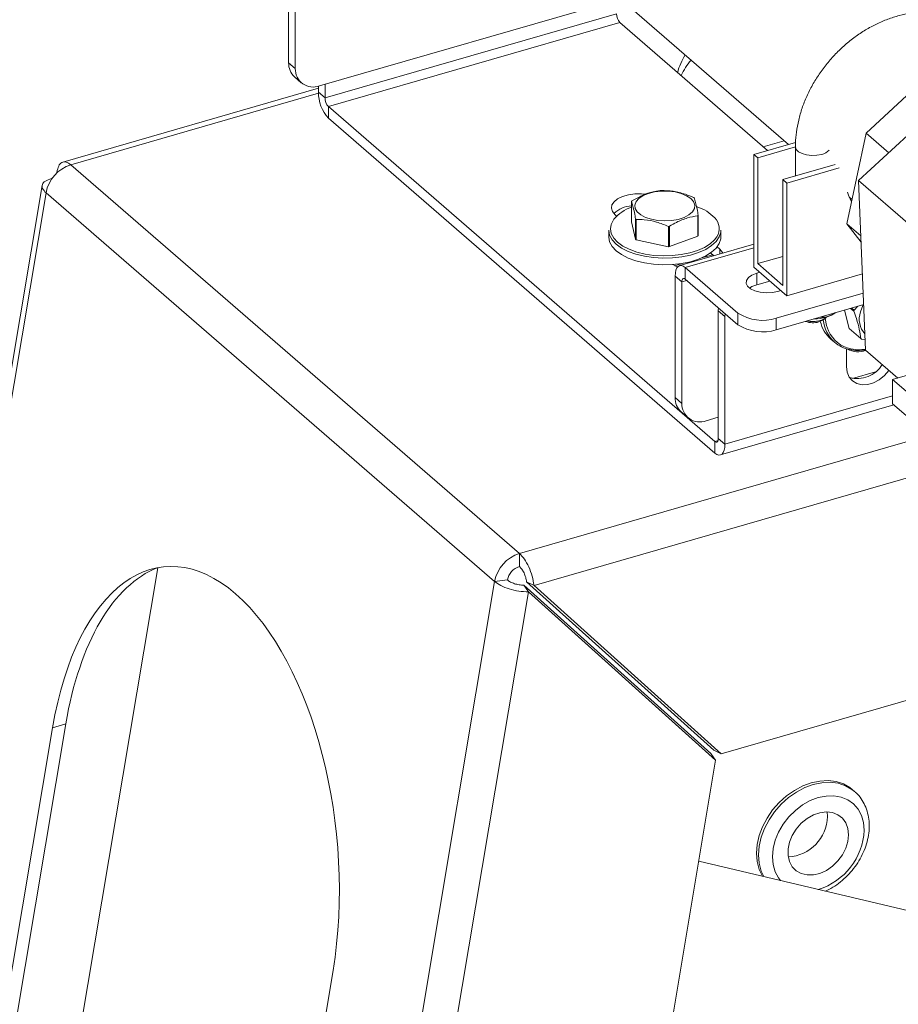
# Model space of a CAD drawing. Extents: x 19 to 29.8, y 0.6 to 8.7.
# Drawn here: x 25.9 to 26.1, y 4.9 to 5.1 of the extents above; entities that cross this region are included whole.
import ezdxf

# ---------------------------------------------------------------- set-up
doc = ezdxf.new("R2010")
doc.units = 0
doc.header["$MEASUREMENT"] = 0
doc.layers.get('0').update_dxf_attribs({"linetype": 'CONTINUOUS'})
doc.layers.add('D7', color=7, linetype='CONTINUOUS')

# ---------------------------------------------------------------- blocks, each defined once
blk = doc.blocks.new('A$C65B461B9')
at = {"color": 7, "linetype": 'Continuous', "lineweight": 15}
for p, q in [((4.166166685534183, 1.897107604854623), (4.24630734760186, 1.82770230079012)), ((4.147646319983036, 1.843816664560036), (4.147646319983036, 1.867785719761708)), ((4.148963779520098, 1.842675711132475), (4.148963779520098, 1.866644766334147)), ((4.213156625759982, 1.856412434390547), (4.153757529813976, 1.839265752352521)), ((4.212363219568463, 1.853485550165644), (4.154837094338216, 1.836879548201081)), ((4.155501331706962, 1.835153786395968), (4.213027456937208, 1.85175978836053)), ((4.242181242805803, 1.826511245679921), (4.213027456937208, 1.85175978836053)), ((4.260161322915014, 1.82055887663476), (4.28879830984793, 1.846965709255142)), ((4.147646319983036, 1.843816664560036), (4.148963779520098, 1.842675711132475)), ((4.261624997062857, 1.829941876389981), (4.276188051259663, 1.84336739746183)), ((4.148816341714504, 1.841016168851818), (4.150133711256824, 1.839875189445013)), ((4.153519636071952, 1.838786417305804), (4.103044779413732, 1.824215941245334)), ((4.153519634801146, 1.838020501628639), (4.153519634801146, 1.839202942635479)), ((4.154837094338216, 1.836879548201081), (4.154837094338216, 1.839577320791233)), ((4.104635332787634, 1.823672575449685), (4.15352419806236, 1.837785335227055)), ((4.154837094338216, 1.836879548201081), (4.153519634801146, 1.838020501628639)), ((4.155501331706962, 1.835153786395968), (4.231800272830331, 1.769075614180474)), ((4.155501331706962, 1.835153786395968), (4.155501331706962, 1.832871924538225)), ((4.155501331706962, 1.832871924538225), (4.231800272830331, 1.766793752322728)), ((4.257848097437698, 1.812033360693089), (4.261624997062857, 1.829941876389981)), ((4.266117356173101, 1.826051171443616), (4.261624997062857, 1.829941876389981)), ((4.247718564754695, 1.828109635344502), (4.239473321925725, 1.82572955875408)), ((4.240259350001008, 1.825048838472801), (4.247692840194173, 1.827194582261827)), ((4.241333004634402, 1.82724592075733), (4.245459083885603, 1.828437017240517)), ((4.247692768294396, 1.827238932667176), (4.247692768294396, 1.821467569415136)), ((4.239473321925725, 1.82572955875408), (4.239473321925725, 1.803486276606865)), ((4.240259350001008, 1.825048838472801), (4.239473321925725, 1.82572955875408)), ((4.240259350001008, 1.804166996888144), (4.240259350001008, 1.825048838472801)), ((4.193200558759418, 1.746971281111434), (4.104635332787634, 1.823672575449685)), ((4.255547361154594, 1.823734961318207), (4.245219099865754, 1.820753569093519)), ((4.256333389229876, 1.823054241036928), (4.246005127941022, 1.82007284881224)), ((4.100800803447274, 1.820943726811894), (4.10089153282745, 1.820888750363913)), ((4.101905219006756, 1.822189265049788), (4.101961645929659, 1.822119631612766)), ((4.098974060247944, 1.819621077877979), (4.022551993636537, 1.364151771046273)), ((4.246005127941022, 1.82007284881224), (4.245219099865754, 1.820753569093519)), ((4.245219099865754, 1.820753569093519), (4.245219099865754, 1.799871727508862)), ((4.246005127941022, 1.82007284881224), (4.246005127941022, 1.797829566665023)), ((4.270313104950663, 1.811766967664235), (4.260161322915014, 1.82055887663476)), ((4.261552911718478, 1.787090282487498), (4.260161322915014, 1.82055887663476)), ((4.023932035977776, 1.366321131621789), (4.099744388164861, 1.818156695812082)), ((4.188309614136646, 1.741455401473832), (4.099744388164861, 1.818156695812082)), ((4.258296693684986, 1.817319014673394), (4.258859923744222, 1.816831243133927)), ((4.215323017821429, 1.8164330496207), (4.215323017821429, 1.812427900813439)), ((4.258570145524306, 1.816709261103789), (4.2588181710525, 1.816633167274103)), ((4.212084664627699, 1.813827705047832), (4.21239672733395, 1.813557450816646)), ((4.228402678081022, 1.809597458959259), (4.228402678081022, 1.813602607766518)), ((4.228491654292323, 1.81370532849142), (4.228491654292323, 1.809700179684157)), ((4.215323017821429, 1.812427900813439), (4.216119339793796, 1.808984673484653)), ((4.216119339793796, 1.808984673484653), (4.216119339793796, 1.812989822291915)), ((4.216252745748616, 1.812900060758331), (4.216252745748616, 1.808894911951072)), ((4.222614809848952, 1.80751818915098), (4.222614809848952, 1.811523337958244)), ((4.222837115942564, 1.811536155196317), (4.222837115942564, 1.807531006389057)), ((4.260615510667837, 1.809636710533024), (4.257848097437698, 1.812033360693089)), ((4.260667092954716, 1.808395465599725), (4.257848097437698, 1.812033360693089)), ((4.21083656750395, 1.81077639495823), (4.21083656750395, 1.809472483538956)), ((4.222837115942564, 1.807531006389057), (4.228402678081022, 1.809597458959259)), ((4.232978104609803, 1.809472527684616), (4.232978104609803, 1.81077643910389)), ((4.216252745748616, 1.808894911951072), (4.222614809848952, 1.80751818915098)), ((4.239473443283512, 1.808014112451358), (4.2248387532665, 1.803789561333946)), ((4.225937987134866, 1.80341405824383), (4.239473481287835, 1.807321298847246)), ((4.232743065139818, 1.807007697493173), (4.232220674455736, 1.807460101096293)), ((4.229153791330791, 1.805287648298385), (4.231359202649276, 1.805924295707587)), ((4.229943628967302, 1.805665211058094), (4.23000723337449, 1.805534060792595)), ((4.231577843985921, 1.805734946755734), (4.230949769727989, 1.806278875018565)), ((4.232743065139818, 1.806071257132671), (4.232743065139818, 1.807007697493173)), ((4.240259350001008, 1.804166996888144), (4.245219064534236, 1.805598623155577)), ((4.223858680290345, 1.803759081406091), (4.225532222642368, 1.804242191469809)), ((4.225937987134866, 1.80341405824383), (4.236344365784003, 1.794401662138307)), ((4.225937987134866, 1.80113220763543), (4.225937987134866, 1.80341405824383)), ((4.246005127941022, 1.797829566665023), (4.239473321925725, 1.803486276606865)), ((4.245219099865754, 1.799871727508862), (4.240259350001008, 1.804166996888144)), ((4.225273749766121, 1.800556938701266), (4.223956380223807, 1.801697918108071)), ((4.223956380223807, 1.801697918108071), (4.223956380223807, 1.7777288629064)), ((4.240663483156045, 1.802455566746805), (4.240036939713658, 1.802274699234241)), ((4.240036939713658, 1.799992848625841), (4.240036939713658, 1.802274699234241)), ((4.246005127941022, 1.797829566665023), (4.260927261186264, 1.802137095495035)), ((4.226270171626819, 1.800844580916018), (4.225273749766121, 1.800556938701266)), ((4.225273749766121, 1.800556938701266), (4.225273749766121, 1.776587883499593)), ((4.225937987134866, 1.80113220763543), (4.236344365784003, 1.792119811529907)), ((4.242639587854132, 1.800744168428099), (4.240036939713658, 1.799992848625841)), ((4.243905931053728, 1.793388604484537), (4.261084772624368, 1.798347588894126)), ((4.24418852718529, 1.798679319017773), (4.244815070627691, 1.798860186530334)), ((4.243905931053728, 1.791106753876136), (4.261178547152806, 1.796092808660346)), ((4.259267633811323, 1.795008995295984), (4.260004299806436, 1.795753843898929)), ((4.232464510199069, 1.794866309342954), (4.232498978187923, 1.795450133409831)), ((4.233781969736139, 1.793725355915395), (4.232464510199069, 1.794866309342954)), ((4.232464510199069, 1.794866309342954), (4.232464510199069, 1.769650883114637)), ((4.233816437725, 1.794309179982272), (4.233781969736139, 1.793725355915395)), ((4.233781969736139, 1.793725355915395), (4.233781969736139, 1.768509929687076)), ((4.236344365784003, 1.792119811529907), (4.236344365784003, 1.794401662138307)), ((4.255467345076053, 1.794370259692136), (4.255643842058593, 1.794495028175174)), ((4.25737032884123, 1.794993414479964), (4.258305554272606, 1.791378699971496)), ((4.25921273701444, 1.794807241303054), (4.258590897775623, 1.795345769880947)), ((4.258806761982409, 1.795408122007707), (4.259267633811323, 1.795008995295984)), ((4.243905931053728, 1.793388604484537), (4.243905931053728, 1.791106753876136)), ((4.253073274822565, 1.793003253076835), (4.253706413091383, 1.793450953893672)), ((4.258305554272606, 1.791378699971496), (4.260617915025005, 1.789376136817209)), ((4.25467957432409, 1.78929722509718), (4.255432452881134, 1.788645213140827)), ((4.261464930967652, 1.789205870959973), (4.260751467232485, 1.789274163218149)), ((4.257751095106766, 1.783866197898121), (4.257751095106766, 1.787367533601907)), ((4.267896759752201, 1.781596141098571), (4.261552911718478, 1.787090282487498)), ((4.25894981267864, 1.781515290216236), (4.26350534687197, 1.782830359662649)), ((4.274209392934257, 1.783418475080076), (4.266860241743114, 1.781296957870816)), ((4.266860241743114, 1.781296957870816), (4.266860241743114, 1.776503151330218)), ((4.275668778907157, 1.773668436999592), (4.266860241743114, 1.781296957870816)), ((4.223956380223807, 1.7777288629064), (4.225273749766121, 1.776587883499593)), ((4.232899506698683, 1.766418249232613), (4.267104018777207, 1.776292001374633)), ((4.266860287525933, 1.778058577541219), (4.233781969736139, 1.768509929687076)), ((4.266860241743114, 1.776503151330218), (4.275667843654286, 1.768875440411735)), ((4.225126311960533, 1.774928341218935), (4.226443771497618, 1.773787387791377)), ((4.230067590054755, 1.773177950698885), (4.232464510199069, 1.773869881944159)), ((4.193200558759418, 1.746971281111434), (4.27402104265467, 1.770301545212924)), ((4.232413407055116, 1.769252610785341), (4.231800272830331, 1.769075614180474)), ((4.231800272830331, 1.769075614180474), (4.231800272830331, 1.766793752322728)), ((4.232464510199069, 1.769650883114637), (4.233781969736139, 1.768509929687076)), ((4.275661486092691, 1.763602803932908), (4.196079793839349, 1.740630028182391)), ((4.193200558759418, 1.746971281111434), (4.193200558759418, 1.744401796035952)), ((4.094655145544376, 1.58222951818986), (4.121824934162458, 1.74415971489831)), ((4.112497261949567, 1.28961983728354), (4.188309614136646, 1.741455401473832)), ((4.190840086488432, 1.741739714453823), (4.188309614136646, 1.741455401473832)), ((4.194628697059454, 1.74135248352851), (4.231588966283692, 1.708149164116834)), ((4.196079793839349, 1.740630028182391), (4.194628697059454, 1.74135248352851)), ((4.118431818757347, 1.283190796350514), (4.194975378279889, 1.739384489944498)), ((4.194975378279889, 1.739384489944498), (4.194050390802506, 1.740700266706766)), ((4.194050390802506, 1.740700266706766), (4.231010660026758, 1.707496969793779)), ((4.194975378279889, 1.739384489944498), (4.231935557509377, 1.706181144553577)), ((4.233039973068845, 1.70742668279147), (4.196079793839349, 1.740630028182391)), ((4.289475451936209, 1.723717842270434), (4.233039973068845, 1.70742668279147)), ((4.087524568233892, 1.631975885115197), (4.10104908302748, 1.712580928396184)), ((4.090133695996297, 1.632729075423184), (4.103658210789892, 1.713334118704171)), ((4.10104908302748, 1.712580928396184), (4.103658210789892, 1.713334118704171)), ((4.233039973068845, 1.70742668279147), (4.231588966283692, 1.708149164116834)), ((4.231010660026758, 1.707496969793779), (4.231935557509377, 1.706181144553577)), ((4.231935557509377, 1.706181144553577), (4.162869045638519, 1.294549539525244)), ((4.259360147186367, 1.699998869323577), (4.258972640748947, 1.700334459742522)), ((4.259453741725299, 1.699916454124945), (4.259360147186367, 1.699998869323577)), ((4.254043781865857, 1.695046436267139), (4.253970886119181, 1.695957108713839)), ((4.282622176396284, 1.673507086298583), (4.228586265235624, 1.686219410470221)), ((4.156402357028629, 1.664642651675683), (4.142877856157288, 1.584037492420698))]:
    blk.add_line(p, q, dxfattribs=at)
at = {"color": 7, "linetype": 'Continuous', "lineweight": 15, "flags": 128}
for points in [[(4.247692816522441, 1.827239306568408), (4.247692844366913, 1.827239074620419), (4.247846515961282, 1.82672918812789), (4.248293921099798, 1.826264617509207), (4.24899537987945, 1.825886585089418), (4.24988846510885, 1.825628786673067), (4.25089380673764, 1.825514027432663), (4.251922273051921, 1.825552575158298), (4.252882200097876, 1.825740887408497)], [(4.218233339946625, 1.817895020969104), (4.217323989624081, 1.817970294433516), (4.215990481055162, 1.817943402775839), (4.214708810035763, 1.817757725467721), (4.213553277458875, 1.817424151945557), (4.212590659428219, 1.816961958810084), (4.21187750741586, 1.816398030448989), (4.21145495641122, 1.815765120292645), (4.211347632061415, 1.815100095416714), (4.21156160963611, 1.814441547451057), (4.212084664627699, 1.813827705047832)], [(4.22122762196059, 1.818496663562417), (4.222601334943565, 1.818495803531178), (4.223937351552589, 1.818336590098789), (4.22516405874234, 1.81802762865142), (4.226215315226643, 1.817585463764974), (4.227034322252255, 1.817034136692262), (4.227576761492021, 1.816403091369744), (4.227813558037138, 1.815726652101731), (4.227732170167346, 1.815041036080969), (4.227336520739183, 1.814383373638203), (4.226648259111723, 1.813788952710752), (4.225704400899527, 1.813289937532875), (4.224555902978391, 1.812913277373421), (4.223264687197375, 1.812679127397477), (4.221899984899903, 1.812600273392495), (4.220535976676619, 1.812680850458672), (4.2192458099458, 1.812916535921104), (4.218099071639411, 1.813294659708122), (4.217157633522863, 1.813794684900359), (4.216472182167355, 1.814389965859053), (4.216079843781028, 1.815048142510826), (4.216001814501912, 1.815733816076142), (4.216241877715607, 1.81641004094378), (4.216787469070486, 1.817040312016224), (4.217609038054004, 1.817590780272565), (4.218662408239691, 1.818031534078147), (4.219890714405377, 1.818339078270384), (4.22122762196059, 1.818496663562417)], [(4.258757307798877, 1.816343854671848), (4.258156322865187, 1.817678857247617), (4.257952214774502, 1.818283298861138)], [(4.211859509658307, 1.812958942804913), (4.211747877296492, 1.81280372449424), (4.211305954364061, 1.811920316433813), (4.21116906129927, 1.811012169492761), (4.211341037960945, 1.810105470679561), (4.211817062329292, 1.809226426386694), (4.212583297987823, 1.808400320676432), (4.213617829376194, 1.807650705328101), (4.214890765707228, 1.806999309843349)], [(4.214673717971987, 1.80658603401714), (4.213361316104997, 1.807257474948631), (4.212294947351186, 1.80803029775084), (4.211504869937645, 1.8088820390419), (4.211014218584058, 1.809788299053479), (4.210836837167822, 1.810722955926091), (4.21083656750395, 1.81077639495823)], [(4.21083656750395, 1.809472483538956), (4.210836837167822, 1.809419044506819), (4.211014218584058, 1.808484387634206), (4.211504869937645, 1.807578127622626), (4.212294947351186, 1.806726386331569), (4.213361316104997, 1.80595356352936), (4.214673717971987, 1.805282122597869)], [(4.232978104609803, 1.81077643910389), (4.232946777341088, 1.810360259455998), (4.232647411839867, 1.809433409117171), (4.232038922405774, 1.808545234921967), (4.231139025009941, 1.807721129847503), (4.229973620683442, 1.806985009918228), (4.228575930875234, 1.806357984668255), (4.226986629213553, 1.805858035198623), (4.225251293808522, 1.805499518706395), (4.223419507304651, 1.805292908692186), (4.221544400445719, 1.805243943240723), (4.219679605176044, 1.8053541853729), (4.217878950350364, 1.805620455232827), (4.216194114409522, 1.806034992424611), (4.214673717971987, 1.80658603401714)], [(4.214673717971987, 1.805282122597869), (4.216194114409522, 1.80473108100534), (4.217878950350364, 1.804316543813553), (4.219679605176044, 1.80405027395363), (4.221544400445719, 1.803940031821449), (4.223419507304651, 1.803988997272912), (4.225251293808522, 1.804195607287122), (4.226986629213553, 1.804554123779352), (4.228575930875234, 1.805054073248981), (4.229973620683442, 1.805681098498955), (4.231139025009941, 1.806417218428229), (4.232038922405774, 1.807241323502693), (4.232647411839867, 1.808129497697897), (4.232946777341088, 1.809056348036725), (4.232978104609803, 1.809472527684616)], [(4.214890765707228, 1.806999309843349), (4.216365591887683, 1.806464871514387), (4.217999764175719, 1.806062827403495), (4.219746393236189, 1.805804480276263), (4.221555296233216, 1.805697542300536), (4.223374063844471, 1.805745003150927), (4.225150815792578, 1.805945445490234), (4.226834276917682, 1.806293186922675), (4.228375944512262, 1.806778065698585), (4.229731652537684, 1.807386372236839), (4.230862091209207, 1.808100399151092), (4.231734883336411, 1.80889976059568), (4.232175732262679, 1.809492715546522)], [(4.233343625568406, 1.806244638994349), (4.233266120131415, 1.806393855089945), (4.232743065139818, 1.807007697493173)], [(4.223476751961567, 1.803993043110097), (4.223956959380022, 1.80370665185007), (4.224482593155695, 1.803466132138459)], [(4.225937987134866, 1.80341405824383), (4.225551415950303, 1.803682895057719), (4.225179600977622, 1.803809573916249), (4.224837090594743, 1.803789010116108), (4.224536770507815, 1.803622238596907), (4.224290369413911, 1.803315596219662), (4.224107267686161, 1.802880752841939), (4.223994517757337, 1.802334518463665), (4.223956380223807, 1.801697918108071)], [(4.240036939713658, 1.802274699234241), (4.23910820764959, 1.801909523044747), (4.238422753884951, 1.801428226124194), (4.238036221947748, 1.800869910031262), (4.237979969170734, 1.800279744740799), (4.23825849314871, 1.799705585880055), (4.238849365125976, 1.799193875737357), (4.239704575455416, 1.798786191886739), (4.240754808117114, 1.79851544142922), (4.241915105925361, 1.798403656621252), (4.243091373532852, 1.79845979236838), (4.24418852718529, 1.798679319017773)], [(4.225937987134866, 1.80113220763543), (4.225808402654447, 1.801222326127189), (4.225683806189313, 1.801264758651333), (4.225568977920791, 1.801257885302379), (4.225468282362232, 1.801202009812606), (4.22538566835907, 1.801099202061242), (4.225324357337865, 1.80095339931855), (4.22528653155528, 1.80077032750044), (4.225273749766121, 1.800556938701266)], [(4.240036939713658, 1.799992848625841), (4.23910820764959, 1.799627672436346), (4.238644489592314, 1.799336137763536)], [(4.260527499223247, 1.794656696390027), (4.260994751959938, 1.795885534306588), (4.261086726593394, 1.79606626859997)], [(4.253794695144027, 1.793607463582049), (4.254813136587106, 1.793990137128705), (4.255467345076053, 1.794370259692136)], [(4.253073274822565, 1.793003253076835), (4.252985218798802, 1.792944835417694), (4.252328634318257, 1.792663621153443)], [(4.253583425876688, 1.793364003544749), (4.253838034943779, 1.791958161668179), (4.254230412049342, 1.790881633104369)], [(4.258629895347934, 1.787363663907794), (4.260091590060856, 1.787192305944451), (4.261544825267368, 1.787285992824611)], [(4.266140509523598, 1.783117220743721), (4.266133129954181, 1.783106878424683), (4.265268280416482, 1.782090867583051), (4.264244860131097, 1.781258365431198), (4.263122805600819, 1.780657902325035), (4.261967093034439, 1.78032427684438), (4.260844934587166, 1.780277011460193), (4.259821694291272, 1.780518693593273), (4.258956664764089, 1.781035331363016), (4.258300243065033, 1.781796925746592), (4.257890406978188, 1.782759183210051), (4.257751095106766, 1.783866197898121)], [(4.231800272830331, 1.769075614180474), (4.231929857310735, 1.768985484439369), (4.23205445377587, 1.768943051915226), (4.232169385961388, 1.768949846518774), (4.232269977602964, 1.769005800753952), (4.232352591606112, 1.769108597255974), (4.232414006544314, 1.769254321253259), (4.232451832326891, 1.76943739307137), (4.232464510199069, 1.769650883114637)], [(4.231800272830331, 1.766793752322728), (4.232186947931876, 1.766524825514091), (4.232558658987561, 1.766398247899652), (4.232901273287435, 1.766418721705046), (4.233201593374364, 1.766585481974902), (4.233447980546028, 1.766892251575485), (4.23363118619076, 1.767326993709118), (4.233743936119584, 1.767873239336734), (4.233781969736139, 1.768509929687076)], [(4.258972640748947, 1.700334459742522), (4.25844599147791, 1.700748226180155), (4.257159066567507, 1.701475963819838), (4.255715910772867, 1.701943694027426), (4.254152162014609, 1.702139970852567), (4.252506414117793, 1.702060126295335), (4.250819012574429, 1.701705802679808), (4.24913179102057, 1.701085956518537), (4.247485967051229, 1.700215726117277), (4.245922218292957, 1.699116618525609), (4.244479242487831, 1.69781573389), (4.243192137587936, 1.696344937848376), (4.2420929417239, 1.694740612429227), (4.241208653320424, 1.693042229558078), (4.240560871117278, 1.691291527182506), (4.240165794169254, 1.689531744316777), (4.24003296191977, 1.687806087400663), (4.240165794169254, 1.686157121219551), (4.240560871117278, 1.68462539113874), (4.241207753372937, 1.6832501361003)], [(4.259360147186367, 1.699998869323577), (4.258833497915344, 1.700412635761212), (4.257546469087952, 1.701140463395643), (4.256103313293327, 1.701608193603233), (4.254539564535055, 1.701804470428373), (4.25289392055522, 1.701724535876392), (4.251206519011856, 1.701370212260865), (4.24951929745799, 1.700750366099592), (4.247873473488671, 1.699880135698335), (4.246309724730398, 1.698781028106666), (4.244866568935773, 1.697480091512564), (4.24357964402537, 1.696009347429434), (4.242480448161327, 1.694405022010284), (4.241596159757865, 1.692706639139135), (4.240948377554705, 1.690955936763562), (4.240553300606695, 1.689196153897833), (4.24042046835719, 1.687470496981719), (4.240553300606695, 1.685821530800608), (4.240948377554705, 1.684289800719794), (4.241434889167696, 1.68319664150352)], [(4.261263290330188, 1.692336688556161), (4.261125598364256, 1.693870228511019), (4.260716842214396, 1.695277731764389), (4.26004944115596, 1.696516436156532), (4.259143554012734, 1.697548603580111), (4.258026899167408, 1.698342997932421), (4.256733134656077, 1.698875362433832), (4.255301754251331, 1.699129724551637), (4.253776163266632, 1.699098080518656), (4.25220287506497, 1.698781558303851), (4.250629586863322, 1.698189742151917), (4.249104175868123, 1.697340637777701), (4.247672719390859, 1.696259965830658), (4.246378954879535, 1.694980646040365), (4.245262300034195, 1.693541550712507), (4.244356412890969, 1.691986369102931), (4.243689011832533, 1.690362340530046), (4.243280255682681, 1.68871884180352), (4.243142563716727, 1.687105805355065), (4.243280255682681, 1.685572220402835), (4.243689011832533, 1.684164717149465), (4.244356412890969, 1.682926057754695), (4.244751129859988, 1.682416519107926)], [(4.258195189347997, 1.691451004092174), (4.25805515751858, 1.692698720224487), (4.257641361662767, 1.693807201002565), (4.256973420635848, 1.694724648254873), (4.256082188714476, 1.695408206864093), (4.255009631296137, 1.695825743778746), (4.253806041523287, 1.695957924353757), (4.252527216140297, 1.695798402031945), (4.251233451628966, 1.695354773480677), (4.249984864481629, 1.694647677644795), (4.248840131274616, 1.693710252047694), (4.247852528899319, 1.692586314743842), (4.247068314656705, 1.691328411779008), (4.246524386393883, 1.689995386832238), (4.246245762651046, 1.688649493923001), (4.246245762651046, 1.687353749527196), (4.246524386393883, 1.686168720110891), (4.247068314656705, 1.685149732293088), (4.247852528899319, 1.684344550634947), (4.248840131274616, 1.683790805828327), (4.249984864481629, 1.68351433725382), (4.251233451628966, 1.683528113543564), (4.252527216140297, 1.683831440281176), (4.253806041523287, 1.684410248138482), (4.255009631296137, 1.685237276595466), (4.256082188714476, 1.686274054824318), (4.256973420635848, 1.68747192643726), (4.257641361662767, 1.688775009621265), (4.25805515751858, 1.690122395548082), (4.258195189347997, 1.691451004092174)]]:
    blk.add_lwpolyline(points, dxfattribs=at)
at = {"color": 7, "linetype": 'Continuous', "lineweight": 15}
for centre, radius, start, end in [((4.214881284226461, 1.853464029291708), 0.002518156621402405, 179.5103282106599, 222.5926198421526), ((4.235115659113863, 1.839352440677144), 0.01096891425198857, 146.8594562207764, 166.7030207816409), ((4.237393378243812, 1.835494461961678), 0.01357715493802147, 139.3365712514352, 154.7279226168259), ((4.151244391137499, 1.843675245993085), 0.003600849239233193, 177.7492055626527, 227.600254610421), ((4.152475901725719, 1.842538555948098), 0.003514799273334261, 177.7636250791019, 291.3852837388729), ((4.161033222989897, 1.837956827749379), 0.007513857985957579, 179.5144587215028, 222.5891580190227), ((4.157355158996214, 1.836858027327146), 0.00251815662140481, 179.5103282106819, 222.5926198421168), ((4.252304570175657, 1.828462114066746), 0.002781857446491584, 281.9841921226484, 316.8463117824109), ((4.106814190566016, 1.816814230278972), 0.007196132273594294, 107.6247604693846, 169.2482665137602), ((4.221870026396612, 1.805099431117726), 0.01353221369849077, 92.8386552350278, 93.78225289896896), ((4.224440612809826, 1.812456718752527), 0.005710067863171914, 55.25220642827743, 56.86704972411294), ((4.215703652945425, 1.809938042732728), 0.005660600577792069, 93.85668572373353, 133.1084919267328), ((4.217947007470212, 1.807703807093967), 0.008042019705919966, 109.0442412812429, 139.1970415093706), ((4.217685359335253, 1.814476696205658), 0.003067242428050939, 137.8316567108127, 140.3704285795731), ((4.225866145794246, 1.807684167551194), 0.008071046962454862, 42.92884603576595, 72.60516004766083), ((4.225962794744316, 1.815805919048532), 0.003287493163817802, 317.9167137528421, 320.2853715386747), ((4.229598491239567, 1.81107921890253), 0.003026411107208383, 328.3842928083067, 43.99297040434392), ((4.219310922920368, 1.817589220687327), 0.005598273702983682, 235.2427098537734, 236.8884060751197), ((4.221959705370818, 1.824819951227449), 0.01331274150234008, 272.8205975987674, 273.7789653807484), ((4.22596279474293, 1.81180077024247), 0.003287493165647293, 317.9167137534951, 320.2853715380083), ((4.219310922920368, 1.813584071880067), 0.005598273702984721, 235.2427098537581, 236.8884060751037), ((4.221959705370427, 1.820814802426912), 0.01331274150907483, 272.8205975990119, 273.7789653805069), ((4.241199944794356, 1.801917522673623), 0.008947894004291568, 237.1357483132237, 287.6027712619109), ((4.266557836572101, 1.792917002270162), 0.007584424244034072, 163.9886642323716, 165.5682585404879), ((4.264630316176781, 1.793218854521449), 0.004347470091129429, 160.6868674140332, 222.403194966803), ((4.241199944794356, 1.799635672065216), 0.008947894004286748, 237.135748313216, 287.6027712619315), ((4.25115877370455, 1.796738764806643), 0.004239736978838561, 249.4069405379109, 286.0173029991556), ((4.251180969083389, 1.803091557814811), 0.00983766269679612, 270.9790812849266, 285.4076997303412), ((4.259185020862258, 1.794361504416823), 0.006778345929179619, 193.7096627907072, 228.3420433424139), ((4.260070804742721, 1.793811515663082), 0.006942981329613031, 186.1314602718047, 228.0822258794455), ((4.259906355484613, 1.793469898537412), 0.006238225054654266, 204.5132801876703, 258.1927962434412), ((4.259666873233765, 1.793570257558187), 0.006495104174354087, 229.3119453842425, 258.1537973120995), ((4.263065636637688, 1.792443413289289), 0.003924222986703609, 231.4097335574699, 233.863281511443), ((4.259997657158184, 1.790827838290369), 0.004066294056397629, 240.0767618936907, 292.7191742257768), ((4.260064111724763, 1.795642608617645), 0.008604943912290134, 258.3977984659123, 279.9419359835571), ((4.259981314542397, 1.787098218577667), 0.005613221387158951, 253.0328788175281, 329.6051494759326), ((4.227554803392263, 1.777587488700984), 0.003601199239872377, 177.7501307752785, 227.5958160748743), ((4.228785965128271, 1.776450850387504), 0.003514887597623918, 177.7656727063844, 291.3846645786484), ((4.195379263630475, 1.740113071524041), 0.007195956757778169, 107.6239270028189, 169.2490999803414), ((4.194251911502871, 1.741092001586727), 0.003472762860791543, 107.6223958417096, 169.2506864736783), ((4.24581454740461, 1.69530057523528), 0.008233157743742326, 273.264795931677, 358.2311278281182), ((4.248430313828631, 1.692941737916901), 0.01284723202166481, 287.0983047451682, 357.3006167635629)]:
    blk.add_arc(centre, radius, start, end, dxfattribs=at)
for centre, major_axis, ratio, start_param, end_param in [((4.128725741093088, 1.688611775156108), (-0.005755177335708662, 0.05571263710374117), 0.5090518165613882, 4.215763170220312, 7.357355823810088), ((4.131334875066653, 1.689364951623666), (-0.005755177335709606, 0.05571263710374166), 0.5090518165613839, 0.1384589142727148, 1.074170516630484)]:
    blk.add_ellipse(centre, major_axis=major_axis, ratio=ratio, start_param=start_param, end_param=end_param, dxfattribs=at)
for points, knots in [([(4.287363926285014, 1.845643186393484), (4.287170932271774, 1.846016569460702), (4.286659788457516, 1.847005472908831), (4.285577922087295, 1.848427027066404), (4.284168558224867, 1.849893903305412), (4.282571849389111, 1.851139310045644), (4.280820890334116, 1.852160336254775), (4.278932820529146, 1.852945685164274), (4.276928165764343, 1.853489754801994), (4.274826890789488, 1.853786127365345), (4.272649932598103, 1.853831205823266), (4.270421096623156, 1.85362269783232), (4.268166042004079, 1.85316157348893), (4.265911995058669, 1.852452275376817), (4.263686731084032, 1.851503197917637), (4.261517288342834, 1.850326141672166), (4.259429853555407, 1.848936026616318), (4.257449290466344, 1.847349570128132), (4.255598353037055, 1.845585994769421), (4.25389828150573, 1.843665549687298), (4.252368660232246, 1.841610039963953), (4.25102743938567, 1.839442378956849), (4.249891358860385, 1.837186418333276), (4.248974420161847, 1.834867341097357), (4.248289503396439, 1.83251080396299), (4.247858558933114, 1.83019277754911), (4.247705435166399, 1.828434869951852), (4.247695254448221, 1.827473661814127), (4.247692768294396, 1.827238932667176)], [0, 0, 0, 0, 0.02390628546590624, 0.06331569426918637, 0.1023996724785014, 0.1412775955624004, 0.1800811290115469, 0.2189342863618294, 0.2579745711044435, 0.2973065197420479, 0.3369835136110803, 0.3769964707337931, 0.417310114270674, 0.4578486396767129, 0.4985467946467327, 0.5393418807378297, 0.5801919660954489, 0.6210630551800099, 0.6619502661580616, 0.7028546978922793, 0.7437827336507151, 0.7847449702956079, 0.8257440953727567, 0.8667898795872998, 0.9078739094180565, 0.9489686174742401, 0.9875380238495484, 1, 1, 1, 1]), ([(4.104635332787634, 1.823672575449685), (4.104315927169356, 1.823900580888308), (4.103677127781022, 1.824356583307791), (4.102836928910346, 1.824233300626444), (4.102184146793217, 1.823546246504129), (4.101998194743881, 1.822641591268639), (4.101905219006756, 1.822189265049788)], [0, 0, 0, 0, 0.2500077372365623, 0.5000062005425422, 0.7500038734254293, 0.9999999999999999, 0.9999999999999999, 0.9999999999999999, 0.9999999999999999]), ([(4.100800803447274, 1.820943726811894), (4.100369246829938, 1.820804504071957), (4.099506139830286, 1.820526060603537), (4.098926272803052, 1.819822995077052), (4.098929206073645, 1.819001859520808), (4.099472656106837, 1.818438421915258), (4.099744388164861, 1.818156695812082)], [0, 0, 0, 0, 0.2499985958750998, 0.4999935798325866, 0.7499903113861421, 1, 1, 1, 1]), ([(4.215411994032738, 1.816535770345598), (4.216089947444924, 1.816926509831497), (4.217466237501366, 1.817719736710258), (4.219355069069696, 1.818351637408735), (4.220514047995376, 1.81853061899664), (4.220977376181697, 1.818602170957307)], [0, 0, 0, 0, 0.3681713801181287, 0.7474121383705201, 1, 1, 1, 1]), ([(4.2211998622648, 1.818615040153875), (4.221974893011829, 1.818586291919616), (4.223548256260518, 1.81852793111855), (4.225707152434143, 1.817991512155022), (4.227032020181991, 1.817453448809411), (4.22756164245865, 1.817238355390042)], [0, 0, 0, 0, 0.3681783791922617, 0.7474262575991572, 1, 1, 1, 1]), ([(4.227695152330458, 1.81714850386171), (4.227744440290824, 1.817012723661289), (4.227883668215203, 1.816629173696221), (4.228121238292726, 1.81573112463627), (4.228338614399309, 1.814614779986401), (4.228461387194518, 1.813885193079695), (4.228491654292323, 1.81370532849142)], [0, 0, 0, 0, 0.1879904551592207, 0.5310327447230837, 0.8843858058443475, 1, 1, 1, 1]), ([(4.216119339793796, 1.812989822291915), (4.216089144267276, 1.813169704197124), (4.215969328327862, 1.813883476134222), (4.215751611008752, 1.815003041445848), (4.21551423330396, 1.815906410388139), (4.215372314154823, 1.816297279321959), (4.215323017821429, 1.8164330496207)], [0, 0, 0, 0, 0.1156247393032713, 0.4587993108706518, 0.812011206615127, 1, 1, 1, 1]), ([(4.228402678081022, 1.813602607766518), (4.22772466682304, 1.813489856341435), (4.226348192272763, 1.813260952373677), (4.224459512024655, 1.812490446123874), (4.223300452283144, 1.811808688932751), (4.222837115942564, 1.811536155196317)], [0, 0, 0, 0, 0.368157120134569, 0.7474196046175948, 1, 1, 1, 1]), ([(4.222614809848952, 1.811523337958244), (4.221839714898511, 1.811830008631897), (4.220266259312947, 1.812452555178132), (4.218107273834139, 1.812850556216469), (4.216782400026386, 1.812885922232974), (4.216252745748616, 1.812900060758331)], [0, 0, 0, 0, 0.3681807988966507, 0.7474131191344952, 1, 1, 1, 1]), ([(4.25250368166861, 1.793588661944947), (4.252949793271046, 1.793584794660455), (4.253930653549705, 1.793576291708002), (4.254921409418511, 1.794136816877792), (4.255461553005542, 1.794442405858252)], [0, 0, 0, 0, 0.4548166667070723, 1, 1, 1, 1]), ([(4.260617915025005, 1.789376136817209), (4.260526997305515, 1.789968316221695), (4.26034242596474, 1.791170494930963), (4.25982525557691, 1.793048092751804), (4.25938766581638, 1.794304847143327), (4.25921273701444, 1.794807241303054)], [0, 0, 0, 0, 0.3681722378704479, 0.7474235381328465, 1, 1, 1, 1]), ([(4.250001083055775, 1.792866178956174), (4.250126283351666, 1.792836405188705), (4.250538294619485, 1.792738425167202), (4.25137322006751, 1.792732266627311), (4.252366200595251, 1.792863845902193), (4.253244306612824, 1.793142340100409), (4.253630112471033, 1.793419678823753), (4.253805358943691, 1.793545655741839)], [0, 0, 0, 0, 0.09992430152969438, 0.328832594752223, 0.5597521795733595, 0.8000240898830916, 0.9999999999999999, 0.9999999999999999, 0.9999999999999999, 0.9999999999999999]), ([(4.196079793839349, 1.740630028182389), (4.195974396106298, 1.741254153970242), (4.195763599988229, 1.742502409406367), (4.195073600797794, 1.744352299438878), (4.194195989866483, 1.745963425951906), (4.193532373296957, 1.746635325171043), (4.193200558759418, 1.746971281111434)], [0, 0, 0, 0, 0.249996163690367, 0.4999938736892799, 0.7499922256459175, 1, 1, 1, 1]), ([(4.194628697059454, 1.74135248352851), (4.194574630343265, 1.741652761541815), (4.194466493791996, 1.742253334890229), (4.194123839721694, 1.743143323059289), (4.193690646629587, 1.74391814902033), (4.193363933595148, 1.744240568312232), (4.193200558759418, 1.744401796035952)], [0, 0, 0, 0, 0.2499847309353036, 0.4999838824637226, 0.7499639057639033, 1, 1, 1, 1]), ([(4.188309614136646, 1.741455401473832), (4.188689053405145, 1.741173153434716), (4.189447915623195, 1.740608669495435), (4.191162980047547, 1.739942008175866), (4.193085595385643, 1.739482210297071), (4.194345447614776, 1.739417063552228), (4.194975378279889, 1.739384489944498)], [0, 0, 0, 0, 0.2500080350966673, 0.5000053178225339, 0.7500008529484788, 1, 1, 1, 1]), ([(4.190840086488432, 1.741739714453823), (4.191022653161799, 1.741600137161292), (4.191387749222766, 1.741321011082222), (4.192213884160733, 1.740989311709738), (4.193140060193929, 1.740757404205299), (4.193746953426295, 1.740719312152976), (4.194050390802506, 1.740700266706766)], [0, 0, 0, 0, 0.250036323864647, 0.5000215825945351, 0.750018403490762, 0.9999999999999999, 0.9999999999999999, 0.9999999999999999, 0.9999999999999999]), ([(4.262259745094685, 1.693199586704895), (4.262251710104056, 1.693512228221864), (4.262229372252879, 1.694381394099194), (4.261986968086806, 1.69575322994975), (4.261466449424052, 1.69725255202487), (4.260688225928849, 1.698574957288544), (4.260000948748843, 1.699460515573112), (4.259528837614273, 1.6998283743306), (4.259449721341316, 1.699890020014717)], [0, 0, 0, 0, 0.1197430342924044, 0.3328942376658299, 0.5445399647298649, 0.7531357388672539, 0.9586305451446684, 1, 1, 1, 1]), ([(4.253610646494369, 1.68033221710632), (4.253970850352292, 1.680499701450563), (4.254868356169244, 1.680917015618351), (4.256219673979682, 1.681835302662595), (4.257635160531702, 1.683028317692663), (4.258907720694854, 1.684398190397053), (4.260011945563061, 1.685904694360545), (4.260922085763422, 1.687519077124348), (4.261617285781202, 1.689207268306776), (4.262075735895738, 1.690933262546998), (4.262245694167685, 1.692270889798463), (4.262257007282717, 1.693018630849867), (4.262259745094685, 1.693199586704895)], [0, 0, 0, 0, 0.07421786596585249, 0.1849257440226381, 0.2958130477280164, 0.4068084623321445, 0.5179409916334035, 0.6292511412034502, 0.7407660575681159, 0.8525038214371237, 0.9643054275877331, 0.9999999999999999, 0.9999999999999999, 0.9999999999999999, 0.9999999999999999])]:
    blk.add_open_spline(points, degree=3, knots=knots, dxfattribs=at)

msp = doc.modelspace()

# ---------------------------------------------------------------- block references
at = {"layer": 'D7', "color": 7, "linetype": 'Continuous'}
msp.add_blockref('A$C65B461B9', (21.78553413640099, 3.230814720735978), dxfattribs=at)

doc.saveas('drawing.dxf')
